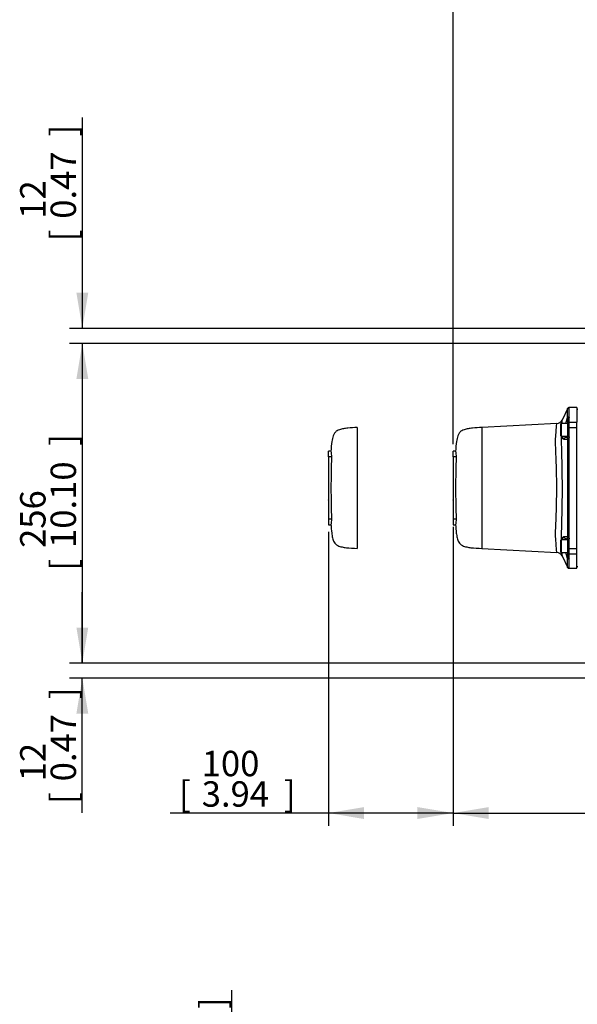
# Model space of a CAD drawing. Units: millimetres. Extents: x 0 to 210, y 0 to 297.
# Drawn here: x 83 to 132, y 159 to 246 of the extents above; entities that cross this region are included whole.
import ezdxf
from ezdxf.enums import TextEntityAlignment as Align
from ezdxf.lldxf.tags import DXFTag

# ---------------------------------------------------------------- set-up
doc = ezdxf.new("R2010")
doc.units = ezdxf.units.MM
for name, color, linetype in [('A7W4N0B000', 7, 'Continuous'), ('Default', 7, 'Continuous'), ('DV1_Default', 7, 'Continuous')]:
    doc.layers.add(name, color=color, linetype=linetype)
doc.styles.add('SEACAD_Arial', font='arial.ttf', dxfattribs={"width": 0.9})
tags = doc.linetypes.add('HIDDEN2', pattern=[4.7625, 3.175, -1.5875]).pattern_tags.tags
tags[6:7] = [DXFTag(74, 4), DXFTag(75, 0), DXFTag(340, '0'), DXFTag(46, 0.0), DXFTag(50, 0.0), DXFTag(44, 0.0), DXFTag(45, 0.0)]
tags[4:5] = [DXFTag(74, 4), DXFTag(75, 0), DXFTag(340, '0'), DXFTag(46, 0.0), DXFTag(50, 0.0), DXFTag(44, 0.0), DXFTag(45, 0.0)]
doc.dimstyles.new('ISO-InstDr', dxfattribs={"dimtxt": 2.24, "dimasz": 3.136, "dimexe": 1.12, "dimexo": 1.12, "dimgap": 0.56, "dimtad": 1, "dimdec": 0, "dimlfac": 9.090909, "dimzin": 0, "dimdsep": 46, "dimtxsty": 'SEACAD_Arial', "dimblk1": '_SE_FILLED', "dimblk2": '_SE_FILLED', "dimsah": 1, "dimcen": 1.12, "dimadec": 0, "dimazin": 0, "dimtfac": 0.5, "dimtofl": 0, "dimtmove": 0, "dimatfit": 3, "dimfxl": 1, "dimtzin": 0, "dimarcsym": 0})

# ---------------------------------------------------------------- blocks, each defined once
blk = doc.blocks.new('SE5')
at = {"layer": 'A7W4N0B000', "color": 7, "linetype": 'Continuous'}
for p, q in [((21.122, 29.768), (20.621, 28.718)), ((21.916, 29.818), (21.213, 29.818)), ((21.916, 29.818), (21.916, 28.546)), ((22.026, 29.659), (21.916, 29.659)), ((20.952, 28.425), (21.119, 28.938)), ((21.131, 28.924), (21.119, 28.938)), ((21.146, 28.826), (21.131, 28.924)), ((21.146, 28.448), (21.146, 28.826)), ((21.226, 28.993), (21.256, 28.928)), ((21.256, 28.546), (21.256, 28.928)), ((20.168, 28.41), (13.549, 28.063)), ((13.554, 28.063), (13.554, 17.395)), ((20.541, 28.425), (20.486, 28.37)), ((20.486, 28.37), (20.486, 27.356)), ((20.541, 28.425), (20.541, 27.301)), ((21.146, 28.425), (20.541, 28.425)), ((21.146, 28.011), (21.146, 28.448)), ((21.146, 27.186), (21.146, 28.011)), ((21.256, 28.061), (21.256, 28.546)), ((21.256, 28.546), (21.916, 28.546)), ((21.256, 27.228), (21.256, 28.061)), ((21.256, 28.061), (21.916, 28.061)), ((21.916, 28.061), (21.916, 28.546)), ((21.916, 17.397), (21.916, 28.061)), ((20.486, 27.356), (20.541, 27.301)), ((20.541, 27.301), (21.145, 27.301)), ((21.119, 27.012), (20.789, 27.019)), ((20.997, 27.203), (21.036, 27.203)), ((21.036, 27.301), (21.036, 27.203)), ((21.119, 27.012), (21.131, 27.07)), ((21.131, 27.07), (21.146, 27.186)), ((21.256, 27.228), (21.226, 27.067)), ((11.002, 25.295), (11.002, 25.266)), ((11.002, 25.295), (11.004, 25.295)), ((11.002, 25.225), (11.004, 25.225)), ((11.026, 25.479), (11.004, 25.479)), ((11.004, 25.479), (11.004, 25.259)), ((11.004, 25.259), (11.004, 20.199)), ((11.026, 25.259), (11.004, 25.259)), ((11.026, 25.478), (11.026, 25.968)), ((11.231, 25.968), (11.026, 25.968)), ((11.026, 25.478), (11.026, 19.98)), ((11.283, 25.478), (11.026, 25.478)), ((11.002, 25.175), (11.002, 25.141)), ((11.002, 25.175), (11.004, 25.175)), ((11.002, 25.141), (11.004, 25.141)), ((11.002, 25.05), (11.002, 25.021)), ((11.002, 25.05), (11.004, 25.05)), ((11.002, 25.021), (11.002, 25.018)), ((11.002, 25.021), (11.004, 25.021)), ((11.002, 25.018), (11.002, 24.937)), ((11.002, 25.018), (11.004, 25.018)), ((11.002, 24.937), (11.002, 24.905)), ((11.002, 24.937), (11.004, 24.937)), ((11.002, 24.905), (11.002, 24.819)), ((11.002, 24.905), (11.004, 24.905)), ((11.002, 24.819), (11.002, 24.798)), ((11.002, 24.819), (11.004, 24.819)), ((11.002, 24.798), (11.004, 24.798)), ((11.002, 24.795), (11.004, 24.795)), ((11.002, 24.608), (11.004, 24.608)), ((11.002, 24.603), (11.002, 24.582)), ((11.002, 24.603), (11.004, 24.603)), ((11.002, 24.582), (11.002, 24.553)), ((11.002, 24.582), (11.004, 24.582)), ((11.002, 24.553), (11.002, 24.44)), ((11.002, 24.553), (11.004, 24.553)), ((11.002, 24.44), (11.002, 24.413)), ((11.002, 24.44), (11.004, 24.44)), ((11.002, 24.413), (11.002, 24.371)), ((11.002, 24.413), (11.004, 24.413)), ((11.002, 24.371), (11.002, 24.362)), ((11.002, 24.371), (11.004, 24.371)), ((11.002, 24.362), (11.002, 24.334)), ((11.002, 24.362), (11.004, 24.362)), ((11.002, 24.334), (11.002, 24.307)), ((11.002, 24.334), (11.004, 24.334)), ((11.002, 24.284), (11.002, 24.255)), ((11.002, 24.284), (11.004, 24.284)), ((11.002, 24.255), (11.002, 24.143)), ((11.002, 24.255), (11.004, 24.255)), ((11.002, 24.143), (11.002, 24.116)), ((11.002, 24.143), (11.004, 24.143)), ((11.002, 24.116), (11.002, 24.111)), ((11.002, 24.116), (11.004, 24.116)), ((11.002, 24.111), (11.002, 24.096)), ((11.002, 24.111), (11.004, 24.111)), ((11.002, 23.954), (11.002, 23.954)), ((11.002, 23.882), (11.004, 23.882)), ((11.002, 23.879), (11.004, 23.879)), ((11.002, 23.857), (11.004, 23.857)), ((11.002, 23.854), (11.002, 23.854)), ((11.002, 23.763), (11.002, 23.781)), ((11.004, 23.781), (11.002, 23.781)), ((11.002, 23.763), (11.002, 22.823)), ((11.002, 23.763), (11.004, 23.763)), ((11.002, 23.508), (11.002, 23.508)), ((11.002, 23.409), (11.002, 23.408)), ((11.002, 23.391), (11.002, 23.391)), ((11.002, 23.28), (11.002, 23.28)), ((11.002, 22.823), (11.002, 22.635)), ((11.002, 22.823), (11.004, 22.823)), ((11.002, 22.635), (11.004, 22.635)), ((11.002, 22.635), (11.002, 21.684)), ((11.002, 22.214), (11.002, 22.214)), ((11.002, 22.114), (11.002, 22.114)), ((11.002, 22.035), (11.002, 22.035)), ((11.002, 21.935), (11.002, 21.935)), ((11.002, 21.668), (11.002, 21.684)), ((11.002, 21.684), (11.004, 21.684)), ((11.002, 21.668), (11.002, 21.646)), ((11.002, 21.668), (11.004, 21.668)), ((11.002, 21.646), (11.002, 21.565)), ((11.002, 21.646), (11.004, 21.646)), ((11.002, 21.588), (11.002, 21.588)), ((11.002, 21.565), (11.002, 21.534)), ((11.002, 21.565), (11.004, 21.565)), ((11.002, 21.534), (11.002, 21.448)), ((11.002, 21.534), (11.004, 21.534)), ((11.002, 21.477), (11.002, 21.477)), ((11.002, 21.448), (11.004, 21.448)), ((11.002, 21.272), (11.002, 21.272)), ((11.002, 21.248), (11.004, 21.248)), ((11.002, 21.209), (11.002, 21.181)), ((11.002, 21.209), (11.004, 21.209)), ((11.002, 21.181), (11.002, 21.07)), ((11.002, 21.181), (11.004, 21.181)), ((11.002, 21.161), (11.002, 21.161)), ((11.002, 21.07), (11.002, 21.042)), ((11.002, 21.07), (11.004, 21.07)), ((11.002, 21.042), (11.004, 21.042)), ((11.002, 21.011), (11.002, 20.843)), ((11.002, 21.011), (11.004, 21.011)), ((11.002, 20.843), (11.002, 20.833)), ((11.002, 20.843), (11.004, 20.843)), ((11.002, 20.812), (11.002, 20.784)), ((11.002, 20.812), (11.004, 20.812)), ((11.002, 20.784), (11.002, 20.761)), ((11.002, 20.784), (11.004, 20.784)), ((11.002, 20.784), (11.002, 20.784)), ((11.002, 20.761), (11.002, 20.756)), ((11.002, 20.673), (11.002, 20.645)), ((11.002, 20.673), (11.002, 20.673)), ((11.002, 20.673), (11.004, 20.673)), ((11.002, 20.645), (11.004, 20.645)), ((11.002, 20.599), (11.002, 20.57)), ((11.002, 20.599), (11.004, 20.599)), ((11.002, 20.57), (11.002, 20.457)), ((11.002, 20.57), (11.004, 20.57)), ((11.002, 20.457), (11.002, 20.43)), ((11.002, 20.457), (11.004, 20.457)), ((11.002, 20.43), (11.004, 20.43)), ((11.002, 20.196), (11.004, 20.196)), ((11.002, 20.193), (11.004, 20.193)), ((11.026, 20.199), (11.004, 20.199)), ((11.004, 20.199), (11.004, 19.979)), ((11.026, 19.979), (11.004, 19.979)), ((11.283, 19.98), (11.026, 19.98)), ((11.026, 19.98), (11.026, 19.491)), ((11.026, 19.491), (11.231, 19.491)), ((20.79, 18.44), (21.119, 18.447)), ((21.036, 18.256), (21.036, 18.158)), ((21.131, 18.388), (21.119, 18.447)), ((21.146, 18.272), (21.131, 18.388)), ((21.146, 17.447), (21.146, 18.272)), ((21.226, 18.392), (21.256, 18.23)), ((13.549, 17.396), (20.168, 17.049)), ((20.541, 18.158), (20.486, 18.103)), ((20.486, 18.103), (20.486, 17.088)), ((20.541, 18.158), (20.541, 17.033)), ((21.145, 18.158), (20.541, 18.158)), ((21.146, 17.01), (21.146, 17.447)), ((21.256, 17.397), (21.256, 18.23)), ((21.256, 16.912), (21.256, 17.397)), ((21.256, 17.397), (21.916, 17.397)), ((21.916, 16.912), (21.916, 17.397)), ((20.486, 17.088), (20.541, 17.033)), ((20.541, 17.033), (21.146, 17.033)), ((20.621, 16.74), (21.122, 15.69)), ((21.119, 16.52), (20.951, 17.033)), ((21.119, 16.52), (21.131, 16.535)), ((21.131, 16.535), (21.146, 16.632)), ((21.146, 16.632), (21.146, 17.01)), ((21.256, 16.531), (21.226, 16.466)), ((21.256, 16.531), (21.256, 16.912)), ((21.256, 16.912), (21.916, 16.912)), ((21.916, 15.641), (21.916, 16.912)), ((21.213, 15.641), (21.916, 15.641)), ((21.916, 15.799), (22.026, 15.799))]:
    blk.add_line(p, q, dxfattribs=at)
for centre, radius, start, end in [((21.215, 29.708), 0.11, 90, 154.48637), ((20.126, 28.958), 0.55, 272.64533, 334.91966), ((82.384, 22.211), 61.62, 173.74553, 174.2117), ((21.24, 29.005), 0.0187, 181.84937, 220.92619), ((21.53, 27.319), 0.862, 181.35596, 194.02269), ((21.036, 27.313), 0.11, 270, 0), ((3078.767, 22.746), 3057.651, 179.920061, 180.080553), ((1415.797, 22.743), 1394.582, 179.823576, 180.177569), ((21.32, 27.037), 0.098, 162.47804, 180.01911), ((21.82, 26.843), 10.625, 184.72758, 187.38088), ((83.942, 22.729), 72.71, 177.83318, 182.16682), ((21.82, 18.615), 10.625, 172.61912, 175.27242), ((21.591, 18.136), 0.923, 167.2611, 178.63852), ((21.036, 18.146), 0.11, 0, 90), ((21.32, 18.421), 0.0981, 179.98161, 197.51914), ((20.126, 16.5), 0.55, 25.09042, 87.35657), ((88.221, 23.856), 67.489, 185.80196, 186.22767), ((21.215, 15.751), 0.11, 205.51363, 270), ((21.24, 16.453), 0.0186, 139.06837, 178.15167)]:
    blk.add_arc(centre, radius, start, end, dxfattribs=at)
for centre, major_axis, ratio, start_param, end_param in [((21.222, 28.902), (0.11, 0.001), 0.931191, 1.564314, 2.77464), ((21.226, 28.89), (0.0854, 0.0693), 0.89149, 0.944384, 2.073415), ((21.256, 28.826), (0.11, 0), 0.924715, 1.570796, 3.141593), ((21.256, 28.448), (0.11, 0), 0.892449, 1.570796, 3.141593), ((21.256, 28.011), (0.11, 0), 0.451148, 1.570796, 3.141593), ((20.997, 26.983), (0, -0.22), 0.957836, 3.141593, 4.548452), ((21.221, 26.997), (-0.11, 0), 0.364525, 4.71338, 5.92267), ((21.226, 27.026), (-0.105, 0.034), 0.351743, 4.824589, 5.952684), ((21.256, 27.186), (0.11, 0), 0.380688, 1.570796, 3.141593), ((20.997, 18.476), (0, 0.22), 0.957916, 1.734675, 3.141593), ((21.222, 18.461), (-0.11, 0), 0.364522, 0.359477, 1.569803), ((21.226, 18.432), (-0.105, -0.034), 0.351746, 0.329585, 1.458616), ((21.256, 18.272), (0.11, 0), 0.380661, 3.141593, 4.712389), ((21.256, 17.447), (0.11, 0), 0.451148, 3.141593, 4.712389), ((21.221, 16.556), (-0.11, 0.001), 0.93119, 0.36797, 1.57726), ((21.226, 16.568), (0.0854, -0.0693), 0.891476, 4.210783, 5.338877), ((21.256, 17.01), (0.11, 0), 0.892449, 3.141593, 4.712389), ((21.256, 16.632), (0.11, 0), 0.924703, 3.141593, 4.712389)]:
    blk.add_ellipse(centre, major_axis=major_axis, ratio=ratio, start_param=start_param, end_param=end_param, dxfattribs=at)
for points, knots in [([(21.119, 28.938), (21.119, 28.952), (21.118, 28.981), (21.118, 29.023), (21.118, 29.063), (21.118, 29.102), (21.118, 29.14), (21.118, 29.177), (21.118, 29.213), (21.118, 29.247), (21.117, 29.281), (21.117, 29.313), (21.117, 29.343), (21.117, 29.373), (21.117, 29.402), (21.117, 29.429), (21.117, 29.455), (21.117, 29.48), (21.117, 29.504), (21.116, 29.527), (21.116, 29.574), (21.116, 29.638), (21.116, 29.703), (21.116, 29.744), (21.116, 29.754), (21.116, 29.755)], [0, 0, 0, 0, 0.027159, 0.054248, 0.081268, 0.108218, 0.135099, 0.16191, 0.188652, 0.215325, 0.241928, 0.268463, 0.294927, 0.321323, 0.34765, 0.373908, 0.400097, 0.426217, 0.452268, 0.47825, 0.504164, 0.619747, 0.742061, 0.871111, 1, 1, 1, 1]), ([(21.215, 29.818), (21.215, 29.817), (21.215, 29.809), (21.215, 29.772), (21.216, 29.702), (21.217, 29.597), (21.218, 29.449), (21.22, 29.257), (21.221, 29.09), (21.222, 29.004)], [0, 0, 0, 0, 0.115937, 0.242971, 0.378129, 0.521411, 0.672817, 0.832347, 1, 1, 1, 1]), ([(20.622, 28.721), (20.622, 28.72), (20.619, 28.67), (20.61, 28.526), (20.604, 28.425)], [0, 0, 0, 0, 0.478902, 1, 1, 1, 1]), ([(13.554, 28.063), (13.246, 28.049), (12.873, 28.027), (12.337, 27.967), (12.017, 27.892), (11.784, 27.791), (11.641, 27.68), (11.515, 27.531), (11.384, 27.253), (11.28, 26.702), (11.246, 26.281), (11.23, 25.957)], [0, 0, 0, 0, 0.222283, 0.322897, 0.422385, 0.482307, 0.523009, 0.564397, 0.63584, 0.764173, 1, 1, 1, 1]), ([(20.155, 17.049), (20.154, 17.05), (20.135, 17.207), (20.092, 17.796), (20.06, 18.378), (20.051, 18.609), (20.047, 18.772), (20.056, 18.94), (20.066, 19.199), (20.09, 19.773), (20.118, 20.557), (20.146, 21.549), (20.157, 22.51), (20.152, 23.51), (20.131, 24.515), (20.098, 25.468), (20.069, 26.212), (20.042, 26.722), (20.068, 27.233), (20.098, 27.718), (20.13, 28.139), (20.15, 28.361), (20.155, 28.409), (20.155, 28.409)], [0, 0, 0, 0, 0.0846, 0.197736, 0.223887, 0.243231, 0.255771, 0.26278, 0.282085, 0.313683, 0.382856, 0.429482, 0.487918, 0.545237, 0.597266, 0.661027, 0.719148, 0.74814, 0.776977, 0.845741, 0.892627, 0.953258, 1, 1, 1, 1]), ([(20.551, 27.312), (20.549, 27.261), (20.544, 27.15), (20.542, 26.969), (20.547, 26.769), (20.561, 26.348), (20.582, 25.641), (20.605, 24.631), (20.62, 23.568), (20.624, 22.503), (20.616, 21.538), (20.602, 20.681), (20.585, 19.947), (20.567, 19.248), (20.549, 18.757), (20.542, 18.423), (20.546, 18.263), (20.549, 18.171), (20.55, 18.146)], [0, 0, 0, 0, 0.023393, 0.049415, 0.075564, 0.101869, 0.207119, 0.318875, 0.416921, 0.521453, 0.626667, 0.697192, 0.778827, 0.856357, 0.931067, 0.958547, 0.9884, 1, 1, 1, 1]), ([(20.789, 27.019), (20.786, 27.019), (20.779, 27.019), (20.77, 27.021), (20.761, 27.024), (20.753, 27.028), (20.745, 27.033), (20.737, 27.039), (20.73, 27.046), (20.723, 27.054), (20.716, 27.063), (20.71, 27.073), (20.704, 27.084), (20.698, 27.096), (20.695, 27.105), (20.693, 27.11)], [0, 0, 0, 0, 0.081085, 0.161097, 0.240129, 0.318282, 0.395659, 0.472364, 0.548507, 0.624198, 0.699552, 0.774684, 0.849713, 0.92476, 1, 1, 1, 1]), ([(20.891, 27.298), (20.892, 27.296), (20.895, 27.286), (20.902, 27.27), (20.913, 27.251), (20.926, 27.234), (20.94, 27.22), (20.957, 27.21), (20.976, 27.204), (20.99, 27.203), (20.997, 27.203)], [0, 0, 0, 0, 0.0321563, 0.156445, 0.2851682, 0.4184739, 0.5564957, 0.6993534, 0.8471556, 1, 1, 1, 1]), ([(21.131, 27.07), (21.13, 27.073), (21.129, 27.079), (21.127, 27.088), (21.125, 27.096), (21.122, 27.104), (21.119, 27.112), (21.117, 27.12), (21.114, 27.128), (21.11, 27.136), (21.107, 27.143), (21.101, 27.154), (21.093, 27.167), (21.084, 27.178), (21.072, 27.188), (21.056, 27.2), (21.043, 27.202), (21.036, 27.203)], [0, 0, 0, 0, 0.02021, 0.042249, 0.066138, 0.091897, 0.119538, 0.149073, 0.180508, 0.21385, 0.249104, 0.286271, 0.387506, 0.500597, 0.567682, 0.734502, 1, 1, 1, 1]), ([(11.231, 19.502), (11.246, 19.228), (11.273, 18.862), (11.354, 18.33), (11.466, 17.999), (11.637, 17.773), (11.871, 17.61), (12.204, 17.518), (12.787, 17.431), (13.199, 17.409), (13.554, 17.395)], [0, 0, 0, 0, 0.1993211, 0.3150537, 0.4215644, 0.4719593, 0.5372533, 0.6437949, 0.7435963, 1, 1, 1, 1]), ([(20.691, 18.34), (20.692, 18.344), (20.696, 18.353), (20.701, 18.366), (20.707, 18.377), (20.713, 18.388), (20.719, 18.398), (20.726, 18.406), (20.735, 18.416), (20.746, 18.425), (20.76, 18.433), (20.774, 18.438), (20.784, 18.439), (20.79, 18.44)], [0, 0, 0, 0, 0.070516, 0.141014, 0.211731, 0.282856, 0.354469, 0.426635, 0.499428, 0.623757, 0.748302, 0.873554, 1, 1, 1, 1]), ([(20.997, 18.256), (20.994, 18.255), (20.987, 18.255), (20.977, 18.254), (20.967, 18.251), (20.958, 18.247), (20.949, 18.243), (20.941, 18.237), (20.934, 18.231), (20.926, 18.224), (20.92, 18.216), (20.914, 18.207), (20.908, 18.198), (20.903, 18.188), (20.898, 18.177), (20.895, 18.168), (20.893, 18.162), (20.892, 18.16)], [0, 0, 0, 0, 0.077165, 0.15306, 0.227698, 0.301089, 0.373246, 0.444182, 0.51391, 0.582446, 0.649803, 0.715999, 0.781049, 0.844972, 0.907786, 0.969511, 1, 1, 1, 1]), ([(21.036, 18.256), (21.038, 18.256), (21.043, 18.256), (21.05, 18.258), (21.056, 18.26), (21.061, 18.263), (21.066, 18.266), (21.071, 18.269), (21.074, 18.272), (21.078, 18.275), (21.08, 18.277), (21.082, 18.278), (21.084, 18.281), (21.088, 18.285), (21.093, 18.291), (21.097, 18.299), (21.103, 18.307), (21.108, 18.318), (21.114, 18.33), (21.119, 18.344), (21.123, 18.358), (21.127, 18.372), (21.13, 18.383), (21.131, 18.388)], [0, 0, 0, 0, 0.082722, 0.158073, 0.226013, 0.286505, 0.33952, 0.38503, 0.423016, 0.45346, 0.47635, 0.491678, 0.499438, 0.553348, 0.604655, 0.653355, 0.699445, 0.763989, 0.822709, 0.875625, 0.922769, 0.964197, 1, 1, 1, 1]), ([(20.603, 17.032), (20.605, 17.001), (20.614, 16.868), (20.62, 16.762), (20.622, 16.738), (20.622, 16.737)], [0, 0, 0, 0, 0.1649781, 0.7457748, 1, 1, 1, 1]), ([(21.116, 15.703), (21.116, 15.703), (21.116, 15.704), (21.116, 15.709), (21.116, 15.718), (21.116, 15.729), (21.116, 15.744), (21.116, 15.763), (21.116, 15.786), (21.116, 15.812), (21.116, 15.842), (21.116, 15.876), (21.116, 15.913), (21.117, 15.955), (21.117, 16.001), (21.117, 16.051), (21.117, 16.105), (21.117, 16.163), (21.118, 16.226), (21.118, 16.292), (21.118, 16.364), (21.118, 16.439), (21.118, 16.493), (21.119, 16.52)], [0, 0, 0, 0, 0.043633, 0.088257, 0.133215, 0.178508, 0.224136, 0.270098, 0.316397, 0.363031, 0.410001, 0.457308, 0.504952, 0.552933, 0.601251, 0.649908, 0.698903, 0.748237, 0.79791, 0.847922, 0.898274, 0.948967, 1, 1, 1, 1]), ([(21.221, 16.454), (21.221, 16.41), (21.221, 16.322), (21.22, 16.206), (21.219, 16.103), (21.218, 16.012), (21.218, 15.932), (21.217, 15.864), (21.217, 15.806), (21.216, 15.758), (21.216, 15.719), (21.215, 15.689), (21.215, 15.666), (21.215, 15.651), (21.215, 15.643), (21.215, 15.641), (21.215, 15.641)], [0, 0, 0, 0, 0.084497, 0.167011, 0.24754, 0.326085, 0.402646, 0.477223, 0.549816, 0.620425, 0.68905, 0.755691, 0.820347, 0.88302, 0.943709, 1, 1, 1, 1])]:
    blk.add_open_spline(points, degree=3, knots=knots, dxfattribs=at)
at = {"layer": 'DV1_Default', "color": 7, "linetype": 'HIDDEN2'}
for p, q in [((2.555, 28.063), (2.555, 17.395)), ((0.004, 25.295), (0.005, 25.295)), ((0.004, 25.295), (0.004, 25.266)), ((0.004, 25.225), (0.005, 25.225)), ((0.005, 25.479), (0.005, 25.259)), ((0.027, 25.479), (0.005, 25.479)), ((0.005, 25.259), (0.005, 20.199)), ((0.027, 25.259), (0.005, 25.259)), ((0.027, 25.478), (0.027, 25.968)), ((0.233, 25.968), (0.027, 25.968)), ((0.284, 25.478), (0.027, 25.478)), ((0.027, 25.478), (0.027, 19.98)), ((0.004, 25.175), (0.005, 25.175)), ((0.004, 25.175), (0.004, 25.141)), ((0.004, 25.141), (0.005, 25.141)), ((0.004, 25.093), (0.005, 25.093)), ((0.004, 25.05), (0.005, 25.05)), ((0.004, 25.05), (0.004, 25.021)), ((0.004, 25.021), (0.005, 25.021)), ((0.004, 25.021), (0.004, 25.018)), ((0.004, 25.018), (0.005, 25.018)), ((0.004, 25.018), (0.004, 24.937)), ((0.004, 24.937), (0.005, 24.937)), ((0.004, 24.937), (0.004, 24.905)), ((0.004, 24.905), (0.005, 24.905)), ((0.004, 24.905), (0.004, 24.819)), ((0.004, 24.819), (0.005, 24.819)), ((0.004, 24.798), (0.005, 24.798)), ((0.004, 24.795), (0.005, 24.795)), ((0.004, 24.608), (0.005, 24.608)), ((0.004, 24.603), (0.005, 24.603)), ((0.004, 24.582), (0.005, 24.582)), ((0.004, 24.582), (0.004, 24.553)), ((0.004, 24.582), (0.004, 24.582)), ((0.004, 24.553), (0.005, 24.553)), ((0.004, 24.553), (0.004, 24.44)), ((0.004, 24.44), (0.005, 24.44)), ((0.004, 24.44), (0.004, 24.413)), ((0.004, 24.413), (0.005, 24.413)), ((0.004, 24.413), (0.004, 24.371)), ((0.004, 24.371), (0.005, 24.371)), ((0.004, 24.371), (0.004, 24.362)), ((0.004, 24.362), (0.005, 24.362)), ((0.004, 24.362), (0.004, 24.334)), ((0.004, 24.334), (0.005, 24.334)), ((0.004, 24.326), (0.005, 24.326)), ((0.004, 24.284), (0.005, 24.284)), ((0.004, 24.284), (0.004, 24.255)), ((0.004, 24.255), (0.005, 24.255)), ((0.004, 24.255), (0.004, 24.143)), ((0.004, 24.143), (0.005, 24.143)), ((0.004, 24.143), (0.004, 24.116)), ((0.004, 24.116), (0.005, 24.116)), ((0.004, 24.111), (0.005, 24.111)), ((0.004, 24.111), (0.004, 24.099)), ((0.004, 23.882), (0.005, 23.882)), ((0.004, 23.879), (0.005, 23.879)), ((0.004, 23.763), (0.004, 23.781)), ((0.005, 23.781), (0.004, 23.781)), ((0.004, 23.763), (0.005, 23.763)), ((0.004, 23.763), (0.004, 22.823)), ((0.004, 23.28), (0.004, 23.28)), ((0.004, 22.823), (0.005, 22.823)), ((0.004, 22.823), (0.004, 22.635)), ((0.004, 22.635), (0.005, 22.635)), ((0.004, 22.635), (0.004, 21.684)), ((0, 21.909), (0.004, 21.909)), ((0.004, 21.936), (0.004, 21.935)), ((0.004, 21.684), (0.005, 21.684)), ((0.004, 21.668), (0.004, 21.684)), ((0.004, 21.668), (0.004, 21.646)), ((0.004, 21.668), (0.005, 21.668)), ((0.004, 21.646), (0.005, 21.646)), ((0.004, 21.646), (0.004, 21.565)), ((0.004, 21.565), (0.005, 21.565)), ((0.004, 21.565), (0.004, 21.534)), ((0.004, 21.534), (0.005, 21.534)), ((0.004, 21.534), (0.004, 21.448)), ((0.004, 21.478), (0.004, 21.477)), ((0.004, 21.448), (0.005, 21.448)), ((0.004, 21.248), (0.005, 21.248)), ((0.004, 21.245), (0.005, 21.245)), ((0.004, 21.209), (0.005, 21.209)), ((0.004, 21.209), (0.004, 21.181)), ((0.004, 21.181), (0.005, 21.181)), ((0.004, 21.181), (0.004, 21.07)), ((0.004, 21.07), (0.005, 21.07)), ((0.004, 21.07), (0.004, 21.042)), ((0.004, 21.042), (0.005, 21.042)), ((0.004, 21.011), (0.005, 21.011)), ((0.004, 21.011), (0.004, 20.843)), ((0.004, 20.843), (0.005, 20.843)), ((0.004, 20.843), (0.004, 20.836)), ((0.004, 20.812), (0.005, 20.812)), ((0.004, 20.812), (0.004, 20.784)), ((0.004, 20.784), (0.005, 20.784)), ((0.004, 20.784), (0.004, 20.673)), ((0.004, 20.784), (0.004, 20.761)), ((0.004, 20.761), (0.004, 20.756)), ((0.004, 20.673), (0.005, 20.673)), ((0.004, 20.673), (0.004, 20.645)), ((0.004, 20.645), (0.005, 20.645)), ((0.004, 20.599), (0.005, 20.599)), ((0.004, 20.599), (0.004, 20.57)), ((0.004, 20.57), (0.005, 20.57)), ((0.004, 20.57), (0.004, 20.457)), ((0.004, 20.457), (0.005, 20.457)), ((0.004, 20.457), (0.004, 20.43)), ((0.004, 20.43), (0.005, 20.43)), ((0.004, 20.196), (0.005, 20.196)), ((0.004, 20.193), (0.005, 20.193)), ((0.005, 20.199), (0.005, 19.979)), ((0.027, 20.199), (0.005, 20.199)), ((0.027, 19.979), (0.005, 19.979)), ((0.284, 19.98), (0.027, 19.98)), ((0.027, 19.98), (0.027, 19.491)), ((0.027, 19.491), (0.233, 19.491))]:
    blk.add_line(p, q, dxfattribs=at)
for centre, radius, start, end in [((72.942, 22.729), 72.709, 177.83315, 182.16685), ((10.828, 26.844), 10.631, 184.72836, 187.38009), ((10.828, 18.614), 10.631, 172.61991, 175.27164)]:
    blk.add_arc(centre, radius, start, end, dxfattribs=at)
for points, knots in [([(2.555, 28.063), (2.247, 28.049), (1.874, 28.027), (1.338, 27.967), (1.018, 27.892), (0.785, 27.791), (0.642, 27.68), (0.516, 27.531), (0.385, 27.253), (0.28, 26.696), (0.246, 26.269), (0.231, 25.936)], [0, 0, 0, 0, 0.221155, 0.321259, 0.420242, 0.47986, 0.520354, 0.561533, 0.632613, 0.760294, 1, 1, 1, 1]), ([(0.231, 19.523), (0.246, 19.24), (0.273, 18.869), (0.355, 18.33), (0.467, 17.999), (0.638, 17.773), (0.872, 17.61), (1.205, 17.518), (1.788, 17.431), (2.2, 17.409), (2.555, 17.395)], [0, 0, 0, 0, 0.203413, 0.318554, 0.42452, 0.474657, 0.539618, 0.645614, 0.744906, 1, 1, 1, 1])]:
    blk.add_open_spline(points, degree=3, knots=knots, dxfattribs=at)
blk = doc.blocks.new('DMBLK59')
at = {"layer": 'Default', "linetype": 'Continuous'}
for points in [[(101.141, 141.017), (102.187, 141.017), (101.664, 144.153)], [(101.141, 139.572), (101.664, 136.436), (102.187, 139.572)]]:
    blk.add_hatch(color=7, dxfattribs=at).paths.add_polyline_path(points)
at = {"layer": 'Default', "color": 7, "linetype": 'Continuous'}
for p, q in [((101.664, 136.436), (101.664, 160.037)), ((143.034, 144.153), (100.544, 144.153)), ((143.034, 136.436), (100.544, 136.436))]:
    blk.add_line(p, q, dxfattribs=at)
at = {"layer": 'Default', "color": 7, "linetype": 'Continuous', "style": 'SEACAD_Arial'}
for s, p in [(']', (98.864, 158.376)), ('2.76', (98.864, 151.12)), ('70', (96.176, 151.12)), ('[', (98.864, 149.124))]:
    blk.add_text(s, height=2.24, rotation=90, dxfattribs=at).set_placement(p, align=Align.TOP_LEFT)
blk = doc.blocks.new('_SE_FILLED')
at = {"color": 0}
blk.add_line((0, 0), (-1, 0), dxfattribs=at)
blk.add_solid([(0, 0), (-1, -0.1665), (-1, 0.1665), (0, 0)], dxfattribs=at)
blk = doc.blocks.new('DMBLK61')
at = {"layer": 'Default', "linetype": 'Continuous'}
for points in [[(113.334, 175.141), (113.334, 176.187), (110.198, 175.664)], [(118.061, 175.141), (121.197, 175.664), (118.061, 176.187)]]:
    blk.add_hatch(color=7, dxfattribs=at).paths.add_polyline_path(points)
at = {"layer": 'Default', "color": 7, "linetype": 'Continuous'}
for p, q in [((110.198, 200.469), (110.198, 174.544)), ((121.197, 200.469), (121.197, 174.544)), ((121.197, 175.664), (96.241, 175.664))]:
    blk.add_line(p, q, dxfattribs=at)
at = {"layer": 'Default', "color": 7, "linetype": 'Continuous', "style": 'SEACAD_Arial'}
for s, p in [('100', (99.022, 181.152)), ('[', (97.025, 178.464)), ('3.94', (99.022, 178.464)), (']', (106.277, 178.464))]:
    blk.add_text(s, height=2.24, dxfattribs=at).set_placement(p, align=Align.TOP_LEFT)
blk = doc.blocks.new('DMBLK64')
at = {"layer": 'Default', "linetype": 'Continuous'}
for points in [[(87.962, 213.964), (89.007, 213.964), (88.485, 217.1)], [(87.962, 192.025), (88.485, 188.889), (89.007, 192.025)]]:
    blk.add_hatch(color=7, dxfattribs=at).paths.add_polyline_path(points)
at = {"layer": 'Default', "color": 7, "linetype": 'Continuous'}
for p, q in [((141.231, 217.1), (87.365, 217.1)), ((88.485, 217.1), (88.485, 188.889)), ((138.984, 188.889), (87.365, 188.889))]:
    blk.add_line(p, q, dxfattribs=at)
at = {"layer": 'Default', "color": 7, "linetype": 'Continuous', "style": 'SEACAD_Arial'}
for s, p in [(']', (85.685, 208.059)), ('10.10', (85.685, 199.05)), ('256', (82.997, 199.05)), ('[', (85.685, 197.054))]:
    blk.add_text(s, height=2.24, rotation=90, dxfattribs=at).set_placement(p, align=Align.TOP_LEFT)
blk = doc.blocks.new('DMBLK65')
at = {"layer": 'Default', "linetype": 'Continuous'}
for points in [[(87.962, 221.556), (88.485, 218.42), (89.007, 221.556)], [(87.962, 213.964), (89.007, 213.964), (88.485, 217.1)]]:
    blk.add_hatch(color=7, dxfattribs=at).paths.add_polyline_path(points)
at = {"layer": 'Default', "color": 7, "linetype": 'Continuous'}
for p, q in [((88.485, 237.009), (88.485, 218.42)), ((141.231, 218.42), (87.365, 218.42)), ((141.231, 217.1), (87.365, 217.1)), ((88.485, 217.1), (88.485, 210.828))]:
    blk.add_line(p, q, dxfattribs=at)
at = {"layer": 'Default', "color": 7, "linetype": 'Continuous', "style": 'SEACAD_Arial'}
for s, p in [(']', (85.685, 235.348)), ('0.47', (85.685, 228.092)), ('12', (82.997, 228.092)), ('[', (85.685, 226.096))]:
    blk.add_text(s, height=2.24, rotation=90, dxfattribs=at).set_placement(p, align=Align.TOP_LEFT)
blk = doc.blocks.new('DMBLK70')
at = {"layer": 'Default', "linetype": 'Continuous'}
for points in [[(124.333, 283.272), (121.197, 282.749), (124.333, 282.226)], [(169.798, 283.272), (169.798, 282.226), (172.934, 282.749)]]:
    blk.add_hatch(color=7, dxfattribs=at).paths.add_polyline_path(points)
at = {"layer": 'Default', "color": 7, "linetype": 'Continuous'}
for p, q in [((121.197, 208.209), (121.197, 283.869)), ((172.934, 216.019), (172.934, 283.869)), ((121.197, 282.749), (172.934, 282.749))]:
    blk.add_line(p, q, dxfattribs=at)
at = {"layer": 'Default', "color": 7, "linetype": 'Continuous', "style": 'SEACAD_Arial'}
for s, p in [('470', (143.121, 288.237)), ('[', (141.125, 285.549)), ('18.52', (143.121, 285.549)), (']', (152.13, 285.549))]:
    blk.add_text(s, height=2.24, dxfattribs=at).set_placement(p, align=Align.TOP_LEFT)
blk = doc.blocks.new('DMBLK75')
at = {"layer": 'Default', "linetype": 'Continuous'}
for points in [[(124.332, 175.141), (124.332, 176.187), (121.196, 175.664)], [(155.436, 175.141), (158.572, 175.664), (155.436, 176.187)]]:
    blk.add_hatch(color=7, dxfattribs=at).paths.add_polyline_path(points)
at = {"layer": 'Default', "color": 7, "linetype": 'Continuous'}
for p, q in [((158.572, 204.319), (158.572, 174.544)), ((121.196, 200.92), (121.196, 174.544)), ((121.196, 175.664), (158.572, 175.664))]:
    blk.add_line(p, q, dxfattribs=at)
at = {"layer": 'Default', "color": 7, "linetype": 'Continuous', "style": 'SEACAD_Arial'}
for s, p in [('340', (135.94, 181.152)), ('[', (133.943, 178.464)), ('13.38', (135.94, 178.464)), (']', (144.948, 178.464))]:
    blk.add_text(s, height=2.24, dxfattribs=at).set_placement(p, align=Align.TOP_LEFT)
blk = doc.blocks.new('DMBLK77')
at = {"layer": 'Default', "linetype": 'Continuous'}
for points in [[(87.962, 192.025), (88.485, 188.889), (89.007, 192.025)], [(87.962, 184.433), (89.007, 184.433), (88.485, 187.569)]]:
    blk.add_hatch(color=7, dxfattribs=at).paths.add_polyline_path(points)
at = {"layer": 'Default', "color": 7, "linetype": 'Continuous'}
for p, q in [((88.485, 188.889), (88.485, 195.161)), ((138.984, 188.889), (87.365, 188.889)), ((141.154, 187.569), (87.365, 187.569)), ((88.485, 175.68), (88.485, 187.569))]:
    blk.add_line(p, q, dxfattribs=at)
at = {"layer": 'Default', "color": 7, "linetype": 'Continuous', "style": 'SEACAD_Arial'}
for s, p in [(']', (85.685, 185.716)), ('0.47', (85.685, 178.46)), ('12', (82.997, 178.46)), ('[', (85.685, 176.464))]:
    blk.add_text(s, height=2.24, rotation=90, dxfattribs=at).set_placement(p, align=Align.TOP_LEFT)

msp = doc.modelspace()

# ---------------------------------------------------------------- block references
at = {"layer": 'Default', "color": 7}
msp.add_blockref('SE5', (110.194, 181.61), dxfattribs=at)

# ---------------------------------------------------------------- dimensions: what is measured, and where the dimension line sits
at = {"layer": 'Default', "color": 7, "linetype": 'Continuous'}
for base, p1, p2, picture, middle in [((172.934, 282.749), (121.197, 207.089), (172.934, 214.899), 'DMBLK70', (147.065, 282.749)), ((158.572, 175.664), (121.196, 202.04), (158.572, 205.439), 'DMBLK75', (139.884, 175.664)), ((110.198, 175.664), (121.197, 201.589), (110.198, 201.589), 'DMBLK61', (107.938, 175.664))]:
    dim = msp.add_linear_dim(base=base, p1=p1, p2=p2, text='\\A1;<>', dimstyle='ISO-InstDr', override={"dimpost": '\\X'}, dxfattribs=at)
    dim.commit()
    dim.dimension.update_dxf_attribs({"geometry": picture, "text_midpoint": middle, "dimtype": 160})
for base, p1, p2, angle, picture, middle, dimtype in [((88.485, 218.42), (142.351, 218.42), (142.351, 217.1), 270, 'DMBLK65', (88.485, 225.312), 161), ((88.485, 188.889), (142.351, 217.1), (140.104, 188.889), 90, 'DMBLK64', (88.485, 202.994), 160), ((88.485, 188.889), (142.274, 187.569), (140.104, 188.889), 90, 'DMBLK77', (88.485, 187.376), 160), ((101.664, 136.436), (144.154, 136.436), (144.154, 144.153), 90, 'DMBLK59', (101.664, 148.34), 161)]:
    dim = msp.add_linear_dim(base=base, p1=p1, p2=p2, angle=angle, text='\\A1;<>', dimstyle='ISO-InstDr', override={"dimpost": '\\X'}, dxfattribs=at)
    dim.commit()
    dim.dimension.update_dxf_attribs({"geometry": picture, "text_midpoint": middle, "dimtype": dimtype})

doc.saveas('drawing.dxf')
